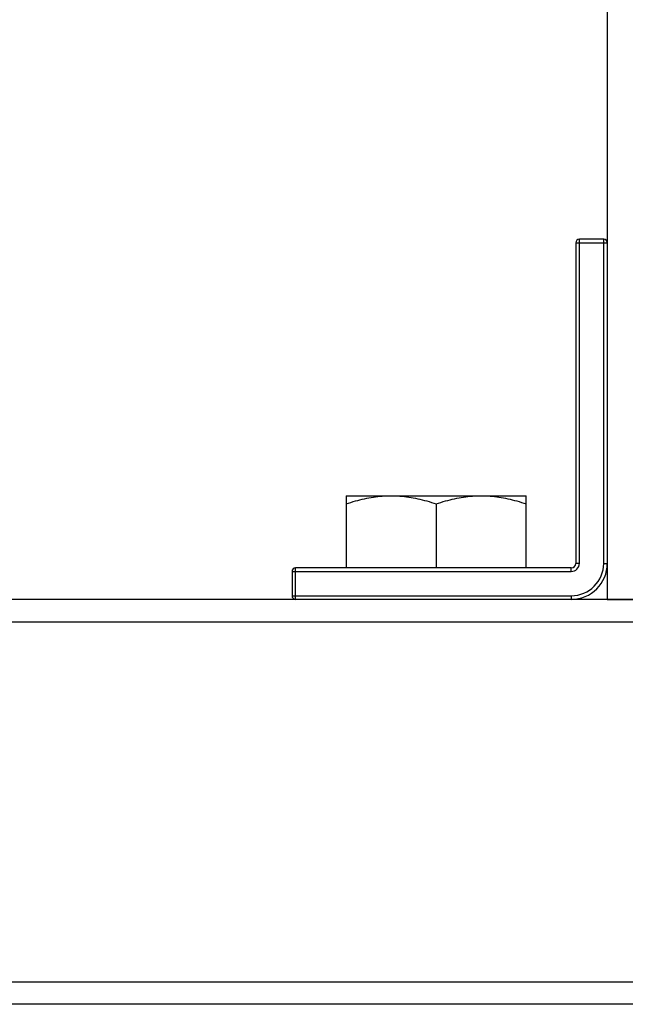
# Model space of a CAD drawing. Extents: x -14350 to 1227346, y -381933 to 34214.
# Drawn here: x 463776 to 464388, y -352249 to -351253 of the extents above; entities that cross this region are included whole.
import ezdxf

# ---------------------------------------------------------------- set-up
doc = ezdxf.new("R2010")
doc.units = 0
doc.header["$LTSCALE"] = 1000
doc.header["$MEASUREMENT"] = 0
doc.layers.get('0').update_dxf_attribs({"linetype": 'CONTINUOUS'})
doc.layers.add('02___PRT_ALL_AXES', color=7, linetype='CONTINUOUS')

msp = doc.modelspace()

# ---------------------------------------------------------------- linework, layer by layer
at = {"color": 0, "linetype": 'Continuous'}
for p, q in [((464370.07, -350436.32), (464370.07, -351839.11)), ((464338.19, -351478.39), (464338.19, -351802.68)), ((464338.19, -351478.39), (464370.07, -351478.39)), ((464341.84, -351802.68), (464341.84, -351474.75)), ((464366.43, -351474.75), (464341.84, -351474.75)), ((464366.43, -351802.68), (464366.43, -351474.75)), ((464051.26, -351810.87), (464051.26, -351835.47)), ((464051.26, -351810.87), (464333.64, -351810.87)), ((464054.9, -351839.11), (464054.9, -351807.23)), ((464333.64, -351807.23), (464054.9, -351807.23)), ((464333.64, -351810.87), (464333.64, -351807.23)), ((464341.84, -351802.68), (464338.19, -351802.68)), ((464366.43, -351802.68), (464370.07, -351802.68)), ((468651.07, -351839.11), (463761.13, -351839.11)), ((464051.26, -351835.47), (464333.64, -351835.47)), ((464333.64, -351835.47), (464333.64, -351839.11)), ((464370.07, -351839.11), (467175.65, -351839.11)), ((462919.15, -351861.87), (468651.07, -351861.87)), ((462919.15, -352225.97), (468651.07, -352225.97)), ((468651.07, -352248.73), (463647.35, -352248.73))]:
    msp.add_line(p, q, dxfattribs=at)
for centre, radius, start, end in [((464341.84, -351478.39), 3.64, 90, 180), ((464366.43, -351478.39), 3.64, 0, 90), ((464054.9, -351810.87), 3.64, 90, 180), ((464333.64, -351802.68), 36.44, 270, 0), ((464333.64, -351802.68), 32.79, 270, 0), ((464333.64, -351802.68), 8.2, 270, 0), ((464333.64, -351802.68), 4.55, 270, 0), ((464054.9, -351835.47), 3.64, 180, 270)]:
    msp.add_arc(centre, radius, start, end, dxfattribs=at)
at = {"layer": '02___PRT_ALL_AXES', "color": 0, "linetype": 'Continuous'}
for p, q in [((464105.91, -351734.36), (464105.91, -351807.23)), ((464105.91, -351734.36), (464288.09, -351734.36)), ((464288.09, -351807.23), (464288.09, -351734.36)), ((464197, -351742.49), (464197, -351807.23))]:
    msp.add_line(p, q, dxfattribs=at)
for points, start_tangent, end_tangent in [([(464105.91, -351742.49), (464115.41, -351739.59), (464124.57, -351737.33), (464133.57, -351735.69), (464142.52, -351734.69), (464151.46, -351734.36)], (0.948683, 0.316228), (1, 0)), ([(464151.46, -351734.36), (464160.4, -351734.69), (464169.34, -351735.69), (464178.34, -351737.33), (464187.5, -351739.59), (464197, -351742.49)], (1, -0.000001), (0.948683, -0.316228)), ([(464197, -351742.49), (464206.5, -351739.59), (464215.66, -351737.33), (464224.66, -351735.69), (464233.61, -351734.69), (464242.55, -351734.36)], (0.948683, 0.316228), (1, 0)), ([(464242.55, -351734.36), (464251.49, -351734.69), (464260.43, -351735.69), (464269.43, -351737.33), (464278.59, -351739.59), (464288.09, -351742.49)], (1, -0.000001), (0.948683, -0.316228))]:
    msp.add_spline(points, degree=3, dxfattribs=dict(at, start_tangent=start_tangent, end_tangent=end_tangent))

doc.saveas('drawing.dxf')
